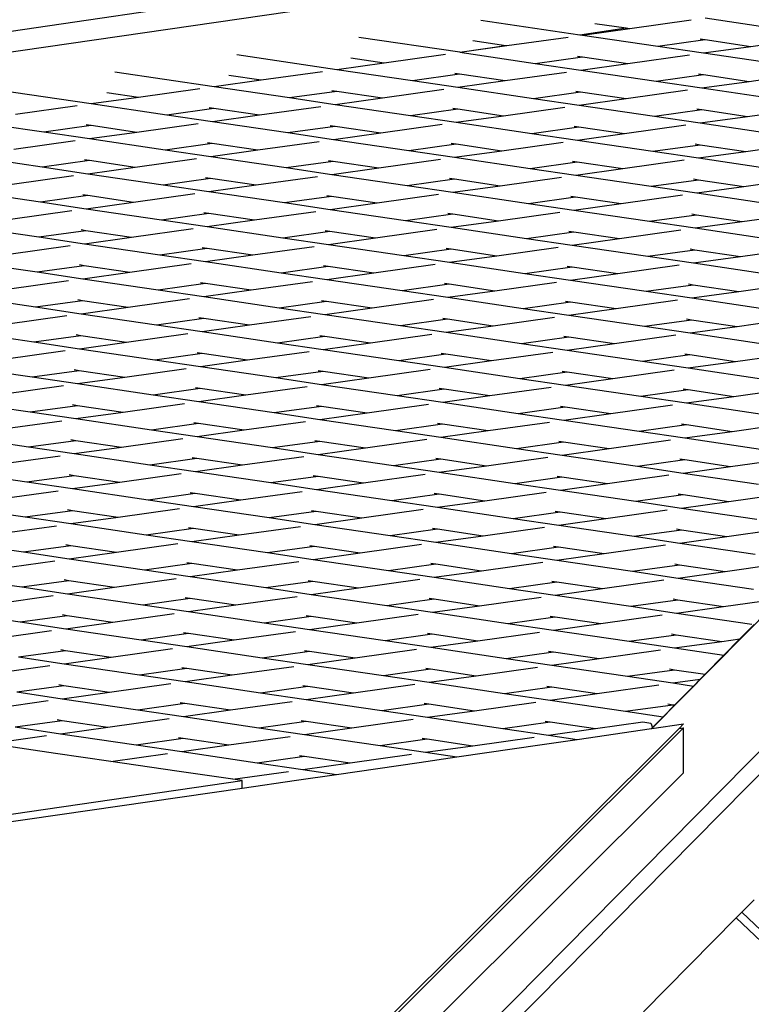
# Model space of a CAD drawing. Units: millimetres. Extents: x -794 to 3019, y -805 to 1498.
# Drawn here: x 1356 to 1375, y -179 to -153 of the extents above; entities that cross this region are included whole.
import ezdxf

# ---------------------------------------------------------------- set-up
doc = ezdxf.new("R2010")
doc.units = ezdxf.units.MM
doc.header["$LTSCALE"] = 50
doc.header["$PDSIZE"] = -1
doc.layers.add('VP-DIM', color=7, linetype='Continuous')
doc.layers.add('VP-HIC', color=6, linetype='Continuous')
doc.layers.add('VP-EQ', color=7, linetype='Continuous', true_color=0x8a3492)
doc.dimstyles.get("Standard").update_dxf_attribs({"dimtxt": 14, "dimasz": 20, "dimexe": 20, "dimexo": 50, "dimgap": 20, "dimtad": 0, "dimdec": 0, "dimzin": 0, "dimdsep": 46, "dimtxsty": 'Standard', "dimcen": -0.09, "dimadec": 0, "dimazin": 0, "dimtfac": 1, "dimtdec": 4, "dimtofl": 0, "dimtmove": 0, "dimatfit": 3, "dimfxl": 70, "dimfxlon": 1, "dimtolj": 1, "dimtzin": 0, "dimarcsym": 0})

# ---------------------------------------------------------------- blocks, each defined once
blk = doc.blocks.new('*D45')
at = {"layer": 'Defpoints', "color": 0}
for p in [(700.856, 836.143), (2824.216, 836.143), (1936.882, -616.957)]:
    blk.add_point(p, dxfattribs=at)
at = {"layer": 'VP-DIM', "color": 0, "lineweight": -2}
for p, q in [((2754.216, 836.143), (2844.216, 836.143)), ((2824.216, 816.143), (2824.216, 217.13)), ((2824.216, -596.957), (2824.216, 93.796)), ((2754.216, -616.957), (2844.216, -616.957))]:
    blk.add_line(p, q, dxfattribs=at)
at = {"layer": 'VP-DIM', "color": 0}
for points in [[(2827.549, 816.143), (2820.883, 816.143), (2824.216, 836.143)], [(2820.883, -596.957), (2827.549, -596.957), (2824.216, -616.957)]]:
    blk.add_solid(points, dxfattribs=at)
at = {"layer": 'VP-DIM', "color": 0, "insert": (2824.216, 155.463), "char_height": 25, "attachment_point": 5, "rotation": 90}
blk.add_mtext('\\A1;1455', dxfattribs=at)
blk = doc.blocks.new('*D46')
at = {"layer": 'Defpoints', "color": 0}
for p in [(425.061, 1386.143), (2052.216, -121.599), (425.061, -214.213)]:
    blk.add_point(p, dxfattribs=at)
at = {"layer": 'VP-DIM', "color": 0, "lineweight": -2}
for p, q in [((425.061, 1316.143), (425.061, 1406.143)), ((2052.216, 1316.143), (2052.216, 1406.143)), ((445.061, 1386.143), (1180.089, 1386.143)), ((2032.216, 1386.143), (1303.422, 1386.143))]:
    blk.add_line(p, q, dxfattribs=at)
at = {"layer": 'VP-DIM', "color": 0}
for points in [[(445.061, 1389.476), (445.061, 1382.809), (425.061, 1386.143)], [(2032.216, 1382.809), (2032.216, 1389.476), (2052.216, 1386.143)]]:
    blk.add_solid(points, dxfattribs=at)
at = {"layer": 'VP-DIM', "color": 0, "insert": (1241.756, 1386.143), "char_height": 25, "attachment_point": 5}
blk.add_mtext('\\A1;1635', dxfattribs=at)
blk = doc.blocks.new('2612_')
at = {"color": 0}
for p, q in [((1345.488, -202.706), (1486.471, -59.936)), ((1412.627, -135.32), (1346.087, -202.704)), ((1372.292, -172.098), (1396.342, -147.744)), ((1292.572, -163.431), (1395.636, -148.449)), ((1374.634, -150.933), (1291.073, -163.213)), ((1367.788, -153.457), (1370.396, -153.842)), ((1370.788, -153.543), (1371.613, -153.665)), ((1371.71, -153.679), (1373.326, -153.454)), ((1373.701, -153.401), (1375.688, -153.694)), ((1370.396, -153.842), (1371.613, -153.665)), ((1370.396, -153.842), (1370.468, -153.852)), ((1370.468, -153.852), (1371.71, -153.679)), ((1370.468, -153.852), (1372.455, -154.145)), ((1371.613, -153.665), (1371.71, -153.679)), ((1367.234, -154.303), (1364.577, -153.911)), ((1367.234, -154.303), (1368.445, -154.125)), ((1367.234, -154.303), (1368.477, -154.13)), ((1367.577, -153.997), (1368.445, -154.125)), ((1368.445, -154.125), (1368.477, -154.13)), ((1368.477, -154.13), (1370.093, -153.905)), ((1372.455, -154.145), (1373.697, -153.972)), ((1372.455, -154.145), (1373.656, -154.322)), ((1373.568, -153.953), (1373.697, -153.972)), ((1373.697, -153.972), (1374.899, -154.149)), ((1374.899, -154.149), (1376.515, -153.924)), ((1361.366, -154.366), (1364.001, -154.754)), ((1365.243, -154.581), (1366.859, -154.355)), ((1367.234, -154.303), (1369.221, -154.596)), ((1370.335, -154.404), (1370.464, -154.423)), ((1371.665, -154.6), (1373.281, -154.375)), ((1373.656, -154.322), (1374.899, -154.149)), ((1373.656, -154.322), (1375.643, -154.615)), ((1364.001, -154.754), (1365.243, -154.581)), ((1364.366, -154.451), (1365.243, -154.581)), ((1369.221, -154.596), (1370.464, -154.423)), ((1369.221, -154.596), (1370.423, -154.773)), ((1370.423, -154.773), (1371.665, -154.6)), ((1370.464, -154.423), (1371.665, -154.6)), ((1358.155, -154.82), (1360.767, -155.205)), ((1361.154, -154.906), (1362.01, -155.032)), ((1362.01, -155.032), (1363.626, -154.806)), ((1364.001, -154.754), (1365.988, -155.047)), ((1365.988, -155.047), (1367.23, -154.874)), ((1367.102, -154.855), (1367.23, -154.874)), ((1367.23, -154.874), (1368.432, -155.051)), ((1368.432, -155.051), (1370.048, -154.826)), ((1370.423, -154.773), (1372.41, -155.066)), ((1372.41, -155.066), (1373.652, -154.893)), ((1373.524, -154.874), (1373.652, -154.893)), ((1373.652, -154.893), (1374.854, -155.07)), ((1374.854, -155.07), (1376.47, -154.845)), ((1360.767, -155.205), (1362.01, -155.032)), ((1365.988, -155.047), (1367.189, -155.224)), ((1367.189, -155.224), (1368.432, -155.051)), ((1372.41, -155.066), (1373.611, -155.243)), ((1373.611, -155.243), (1374.854, -155.07)), ((1354.944, -155.274), (1357.534, -155.656)), ((1357.943, -155.36), (1358.776, -155.483)), ((1358.776, -155.483), (1360.392, -155.257)), ((1360.767, -155.205), (1362.754, -155.498)), ((1362.754, -155.498), (1363.997, -155.325)), ((1363.868, -155.306), (1363.997, -155.325)), ((1363.997, -155.325), (1365.198, -155.502)), ((1365.198, -155.502), (1366.814, -155.276)), ((1367.189, -155.224), (1369.176, -155.517)), ((1369.176, -155.517), (1370.419, -155.344)), ((1370.29, -155.325), (1370.419, -155.344)), ((1370.419, -155.344), (1371.62, -155.521)), ((1371.62, -155.521), (1373.236, -155.296)), ((1373.611, -155.243), (1375.598, -155.536)), ((1357.534, -155.656), (1358.776, -155.483)), ((1357.534, -155.656), (1359.521, -155.949)), ((1362.754, -155.498), (1363.956, -155.675)), ((1363.956, -155.675), (1365.198, -155.502)), ((1363.956, -155.675), (1365.943, -155.968)), ((1369.176, -155.517), (1370.378, -155.694)), ((1370.378, -155.694), (1371.62, -155.521)), ((1370.378, -155.694), (1372.365, -155.987)), ((1355.543, -155.934), (1357.159, -155.708)), ((1359.521, -155.949), (1360.763, -155.776)), ((1359.521, -155.949), (1360.723, -156.126)), ((1360.635, -155.757), (1360.763, -155.776)), ((1360.723, -156.126), (1361.965, -155.953)), ((1360.763, -155.776), (1361.965, -155.953)), ((1361.965, -155.953), (1363.581, -155.727)), ((1365.943, -155.968), (1367.185, -155.795)), ((1367.057, -155.776), (1367.185, -155.795)), ((1367.185, -155.795), (1368.387, -155.972)), ((1368.387, -155.972), (1370.003, -155.746)), ((1372.365, -155.987), (1373.607, -155.814)), ((1373.479, -155.795), (1373.607, -155.814)), ((1373.607, -155.814), (1374.809, -155.991)), ((1374.809, -155.991), (1376.425, -155.766)), ((1354.301, -156.107), (1356.288, -156.4)), ((1357.401, -156.207), (1357.53, -156.226)), ((1358.732, -156.404), (1360.347, -156.178)), ((1360.723, -156.126), (1362.71, -156.419)), ((1365.154, -156.423), (1366.769, -156.197)), ((1365.943, -155.968), (1367.145, -156.145)), ((1367.145, -156.145), (1368.387, -155.972)), ((1367.145, -156.145), (1369.132, -156.438)), ((1371.576, -156.442), (1373.191, -156.217)), ((1372.365, -155.987), (1373.567, -156.164)), ((1373.567, -156.164), (1374.809, -155.991)), ((1373.567, -156.164), (1375.554, -156.457)), ((1356.288, -156.4), (1357.53, -156.226)), ((1356.288, -156.4), (1357.489, -156.577)), ((1357.489, -156.577), (1358.732, -156.404)), ((1357.53, -156.226), (1358.732, -156.404)), ((1362.71, -156.419), (1363.952, -156.246)), ((1362.71, -156.419), (1363.911, -156.596)), ((1363.823, -156.227), (1363.952, -156.246)), ((1363.911, -156.596), (1365.154, -156.423)), ((1363.952, -156.246), (1365.154, -156.423)), ((1369.132, -156.438), (1370.374, -156.265)), ((1369.132, -156.438), (1370.333, -156.615)), ((1370.245, -156.246), (1370.374, -156.265)), ((1370.333, -156.615), (1371.576, -156.442)), ((1370.374, -156.265), (1371.576, -156.442)), ((1355.498, -156.854), (1357.114, -156.629)), ((1357.489, -156.577), (1359.476, -156.87)), ((1359.476, -156.87), (1360.719, -156.696)), ((1360.59, -156.678), (1360.719, -156.696)), ((1360.719, -156.696), (1361.92, -156.874)), ((1361.92, -156.874), (1363.536, -156.648)), ((1363.911, -156.596), (1365.898, -156.889)), ((1365.898, -156.889), (1367.141, -156.716)), ((1367.012, -156.697), (1367.141, -156.716)), ((1367.141, -156.716), (1368.342, -156.893)), ((1368.342, -156.893), (1369.958, -156.667)), ((1370.333, -156.615), (1372.32, -156.908)), ((1372.32, -156.908), (1373.563, -156.735)), ((1373.434, -156.716), (1373.563, -156.735)), ((1373.563, -156.735), (1374.764, -156.912)), ((1374.764, -156.912), (1376.38, -156.687)), ((1359.476, -156.87), (1360.678, -157.047)), ((1360.678, -157.047), (1361.92, -156.874)), ((1365.898, -156.889), (1367.1, -157.066)), ((1367.1, -157.066), (1368.342, -156.893)), ((1372.32, -156.908), (1373.522, -157.085)), ((1373.522, -157.085), (1374.764, -156.912)), ((1354.256, -157.028), (1356.243, -157.321)), ((1356.243, -157.321), (1357.485, -157.147)), ((1357.357, -157.128), (1357.485, -157.147)), ((1357.485, -157.147), (1358.687, -157.325)), ((1358.687, -157.325), (1360.303, -157.099)), ((1360.678, -157.047), (1362.665, -157.34)), ((1362.665, -157.34), (1363.907, -157.167)), ((1363.779, -157.148), (1363.907, -157.167)), ((1363.907, -157.167), (1365.109, -157.344)), ((1365.109, -157.344), (1366.725, -157.118)), ((1367.1, -157.066), (1369.087, -157.359)), ((1369.087, -157.359), (1370.329, -157.186)), ((1370.201, -157.167), (1370.329, -157.186)), ((1370.329, -157.186), (1371.531, -157.363)), ((1371.531, -157.363), (1373.147, -157.137)), ((1373.522, -157.085), (1375.509, -157.378)), ((1356.243, -157.321), (1357.444, -157.498)), ((1357.444, -157.498), (1358.687, -157.325)), ((1357.444, -157.498), (1359.431, -157.791)), ((1362.665, -157.34), (1363.866, -157.517)), ((1363.866, -157.517), (1365.109, -157.344)), ((1369.087, -157.359), (1370.288, -157.536)), ((1370.288, -157.536), (1371.531, -157.363)), ((1355.453, -157.775), (1357.069, -157.55)), ((1359.431, -157.791), (1360.674, -157.617)), ((1360.545, -157.598), (1360.674, -157.617)), ((1360.674, -157.617), (1361.875, -157.795)), ((1361.875, -157.795), (1363.491, -157.569)), ((1363.866, -157.517), (1365.853, -157.81)), ((1365.853, -157.81), (1367.096, -157.637)), ((1366.967, -157.618), (1367.096, -157.637)), ((1367.096, -157.637), (1368.297, -157.814)), ((1368.297, -157.814), (1369.913, -157.588)), ((1370.288, -157.536), (1372.275, -157.829)), ((1372.275, -157.829), (1373.518, -157.656)), ((1373.389, -157.637), (1373.518, -157.656)), ((1373.518, -157.656), (1374.719, -157.833)), ((1374.719, -157.833), (1376.335, -157.608)), ((1354.211, -157.949), (1356.198, -158.242)), ((1358.642, -158.245), (1360.258, -158.02)), ((1359.431, -157.791), (1360.633, -157.968)), ((1360.633, -157.968), (1361.875, -157.795)), ((1360.633, -157.968), (1362.62, -158.261)), ((1365.853, -157.81), (1367.055, -157.987)), ((1367.055, -157.987), (1368.297, -157.814)), ((1367.055, -157.987), (1369.042, -158.28)), ((1372.275, -157.829), (1373.477, -158.006)), ((1373.477, -158.006), (1374.719, -157.833)), ((1373.477, -158.006), (1375.464, -158.299)), ((1356.198, -158.242), (1357.44, -158.068)), ((1356.198, -158.242), (1357.399, -158.419)), ((1357.312, -158.049), (1357.44, -158.068)), ((1357.399, -158.419), (1358.642, -158.245)), ((1357.44, -158.068), (1358.642, -158.245)), ((1362.62, -158.261), (1363.862, -158.087)), ((1362.62, -158.261), (1363.821, -158.438)), ((1363.734, -158.069), (1363.862, -158.087)), ((1363.821, -158.438), (1365.064, -158.265)), ((1363.862, -158.087), (1365.064, -158.265)), ((1365.064, -158.265), (1366.68, -158.039)), ((1369.042, -158.28), (1370.284, -158.107)), ((1369.042, -158.28), (1370.243, -158.457)), ((1370.156, -158.088), (1370.284, -158.107)), ((1370.243, -158.457), (1371.486, -158.284)), ((1370.284, -158.107), (1371.486, -158.284)), ((1371.486, -158.284), (1373.102, -158.058)), ((1355.409, -158.696), (1357.024, -158.471)), ((1357.399, -158.419), (1359.386, -158.712)), ((1359.386, -158.712), (1360.629, -158.538)), ((1360.5, -158.519), (1360.629, -158.538)), ((1360.629, -158.538), (1361.831, -158.716)), ((1361.831, -158.716), (1363.446, -158.49)), ((1363.821, -158.438), (1365.808, -158.731)), ((1366.922, -158.539), (1367.051, -158.558)), ((1368.253, -158.735), (1369.868, -158.509)), ((1370.243, -158.457), (1372.23, -158.75)), ((1374.675, -158.754), (1376.29, -158.528)), ((1359.386, -158.712), (1360.588, -158.889)), ((1360.588, -158.889), (1361.831, -158.716)), ((1365.808, -158.731), (1367.051, -158.558)), ((1365.808, -158.731), (1367.01, -158.908)), ((1367.01, -158.908), (1368.253, -158.735)), ((1367.051, -158.558), (1368.253, -158.735)), ((1372.23, -158.75), (1373.473, -158.577)), ((1372.23, -158.75), (1373.432, -158.927)), ((1373.344, -158.558), (1373.473, -158.577)), ((1373.432, -158.927), (1374.675, -158.754)), ((1373.473, -158.577), (1374.675, -158.754)), ((1354.166, -158.87), (1356.153, -159.163)), ((1356.153, -159.163), (1357.395, -158.989)), ((1357.267, -158.97), (1357.395, -158.989)), ((1357.395, -158.989), (1358.597, -159.166)), ((1358.597, -159.166), (1360.213, -158.941)), ((1360.588, -158.889), (1362.575, -159.182)), ((1362.575, -159.182), (1363.818, -159.008)), ((1363.689, -158.989), (1363.818, -159.008)), ((1363.818, -159.008), (1365.019, -159.186)), ((1365.019, -159.186), (1366.635, -158.96)), ((1367.01, -158.908), (1368.997, -159.201)), ((1368.997, -159.201), (1370.24, -159.028)), ((1370.111, -159.009), (1370.24, -159.028)), ((1370.24, -159.028), (1371.441, -159.205)), ((1371.441, -159.205), (1373.057, -158.979)), ((1373.432, -158.927), (1375.419, -159.22)), ((1356.153, -159.163), (1357.355, -159.34)), ((1357.355, -159.34), (1358.597, -159.166)), ((1362.575, -159.182), (1363.777, -159.359)), ((1363.777, -159.359), (1365.019, -159.186)), ((1368.997, -159.201), (1370.199, -159.378)), ((1370.199, -159.378), (1371.441, -159.205)), ((1355.364, -159.617), (1356.98, -159.392)), ((1357.355, -159.34), (1359.342, -159.633)), ((1359.342, -159.633), (1360.584, -159.459)), ((1360.456, -159.44), (1360.584, -159.459)), ((1360.584, -159.459), (1361.786, -159.636)), ((1361.786, -159.636), (1363.402, -159.411)), ((1363.777, -159.359), (1365.764, -159.652)), ((1365.764, -159.652), (1367.006, -159.478)), ((1366.878, -159.46), (1367.006, -159.478)), ((1367.006, -159.478), (1368.208, -159.656)), ((1368.208, -159.656), (1369.824, -159.43)), ((1370.199, -159.378), (1372.186, -159.671)), ((1372.186, -159.671), (1373.428, -159.498)), ((1373.3, -159.479), (1373.428, -159.498)), ((1373.428, -159.498), (1374.63, -159.675)), ((1374.63, -159.675), (1376.246, -159.449)), ((1354.121, -159.791), (1356.108, -160.084)), ((1359.342, -159.633), (1360.543, -159.81)), ((1360.543, -159.81), (1361.786, -159.636)), ((1360.543, -159.81), (1362.53, -160.103)), ((1365.764, -159.652), (1366.965, -159.829)), ((1366.965, -159.829), (1368.208, -159.656)), ((1366.965, -159.829), (1368.952, -160.122)), ((1372.186, -159.671), (1373.387, -159.848)), ((1373.387, -159.848), (1374.63, -159.675)), ((1356.108, -160.084), (1357.351, -159.91)), ((1356.108, -160.084), (1357.31, -160.261)), ((1357.222, -159.891), (1357.351, -159.91)), ((1357.31, -160.261), (1358.552, -160.087)), ((1357.351, -159.91), (1358.552, -160.087)), ((1358.552, -160.087), (1360.168, -159.862)), ((1362.53, -160.103), (1363.773, -159.929)), ((1362.53, -160.103), (1363.732, -160.28)), ((1363.644, -159.91), (1363.773, -159.929)), ((1363.773, -159.929), (1364.974, -160.107)), ((1364.974, -160.107), (1366.59, -159.881)), ((1368.952, -160.122), (1370.195, -159.949)), ((1370.066, -159.93), (1370.195, -159.949)), ((1370.195, -159.949), (1371.396, -160.126)), ((1371.396, -160.126), (1373.012, -159.9)), ((1373.387, -159.848), (1375.374, -160.141)), ((1355.319, -160.538), (1356.935, -160.313)), ((1357.31, -160.261), (1359.297, -160.554)), ((1360.411, -160.361), (1360.539, -160.38)), ((1361.741, -160.557), (1363.357, -160.332)), ((1363.732, -160.28), (1364.974, -160.107)), ((1363.732, -160.28), (1365.719, -160.573)), ((1368.163, -160.577), (1369.779, -160.351)), ((1368.952, -160.122), (1370.154, -160.299)), ((1370.154, -160.299), (1371.396, -160.126)), ((1370.154, -160.299), (1372.141, -160.592)), ((1359.297, -160.554), (1360.539, -160.38)), ((1359.297, -160.554), (1360.498, -160.731)), ((1360.498, -160.731), (1361.741, -160.557)), ((1360.539, -160.38), (1361.741, -160.557)), ((1365.719, -160.573), (1366.961, -160.399)), ((1365.719, -160.573), (1366.92, -160.75)), ((1366.833, -160.38), (1366.961, -160.399)), ((1366.92, -160.75), (1368.163, -160.577)), ((1366.961, -160.399), (1368.163, -160.577)), ((1372.141, -160.592), (1373.383, -160.419)), ((1372.141, -160.592), (1373.342, -160.769)), ((1373.255, -160.4), (1373.383, -160.419)), ((1373.342, -160.769), (1374.585, -160.596)), ((1373.383, -160.419), (1374.585, -160.596)), ((1374.585, -160.596), (1376.201, -160.37)), ((1354.076, -160.712), (1356.063, -161.004)), ((1356.063, -161.004), (1357.306, -160.831)), ((1357.177, -160.812), (1357.306, -160.831)), ((1357.306, -160.831), (1358.507, -161.008)), ((1358.507, -161.008), (1360.123, -160.783)), ((1360.498, -160.731), (1362.485, -161.024)), ((1362.485, -161.024), (1363.728, -160.85)), ((1363.599, -160.831), (1363.728, -160.85)), ((1363.728, -160.85), (1364.929, -161.027)), ((1364.929, -161.027), (1366.545, -160.802)), ((1366.92, -160.75), (1368.907, -161.043)), ((1368.907, -161.043), (1370.15, -160.869)), ((1370.021, -160.851), (1370.15, -160.869)), ((1370.15, -160.869), (1371.351, -161.047)), ((1371.351, -161.047), (1372.967, -160.821)), ((1373.342, -160.769), (1375.329, -161.062)), ((1356.063, -161.004), (1357.265, -161.182)), ((1357.265, -161.182), (1358.507, -161.008)), ((1362.485, -161.024), (1363.687, -161.201)), ((1363.687, -161.201), (1364.929, -161.027)), ((1368.907, -161.043), (1370.109, -161.22)), ((1370.109, -161.22), (1371.351, -161.047)), ((1355.274, -161.459), (1356.89, -161.234)), ((1357.265, -161.182), (1359.252, -161.475)), ((1359.252, -161.475), (1360.494, -161.301)), ((1360.366, -161.282), (1360.494, -161.301)), ((1360.494, -161.301), (1361.696, -161.478)), ((1361.696, -161.478), (1363.312, -161.253)), ((1363.687, -161.201), (1365.674, -161.494)), ((1365.674, -161.494), (1366.916, -161.32)), ((1366.788, -161.301), (1366.916, -161.32)), ((1366.916, -161.32), (1368.118, -161.498)), ((1368.118, -161.498), (1369.734, -161.272)), ((1370.109, -161.22), (1372.096, -161.513)), ((1372.096, -161.513), (1373.338, -161.34)), ((1373.21, -161.321), (1373.338, -161.34)), ((1373.338, -161.34), (1374.54, -161.517)), ((1374.54, -161.517), (1376.156, -161.291)), ((1354.032, -161.632), (1356.019, -161.925)), ((1359.252, -161.475), (1360.454, -161.652)), ((1360.454, -161.652), (1361.696, -161.478)), ((1360.454, -161.652), (1362.441, -161.945)), ((1365.674, -161.494), (1366.876, -161.671)), ((1366.876, -161.671), (1368.118, -161.498)), ((1372.096, -161.513), (1373.298, -161.69)), ((1373.298, -161.69), (1374.54, -161.517)), ((1356.019, -161.925), (1357.261, -161.752)), ((1357.132, -161.733), (1357.261, -161.752)), ((1357.261, -161.752), (1358.463, -161.929)), ((1358.463, -161.929), (1360.079, -161.704)), ((1362.441, -161.945), (1363.683, -161.771)), ((1363.554, -161.752), (1363.683, -161.771)), ((1363.683, -161.771), (1364.885, -161.948)), ((1364.885, -161.948), (1366.501, -161.723)), ((1366.876, -161.671), (1368.863, -161.964)), ((1368.863, -161.964), (1370.105, -161.79)), ((1369.976, -161.771), (1370.105, -161.79)), ((1370.105, -161.79), (1371.307, -161.968)), ((1371.307, -161.968), (1372.923, -161.742)), ((1373.298, -161.69), (1375.285, -161.983)), ((1355.229, -162.38), (1356.845, -162.155)), ((1356.019, -161.925), (1357.22, -162.103)), ((1357.22, -162.103), (1358.463, -161.929)), ((1357.22, -162.103), (1359.207, -162.395)), ((1361.651, -162.399), (1363.267, -162.174)), ((1362.441, -161.945), (1363.642, -162.122)), ((1363.642, -162.122), (1364.885, -161.948)), ((1363.642, -162.122), (1365.629, -162.415)), ((1368.863, -161.964), (1370.064, -162.141)), ((1370.064, -162.141), (1371.307, -161.968)), ((1370.064, -162.141), (1372.051, -162.434)), ((1359.207, -162.395), (1360.45, -162.222)), ((1359.207, -162.395), (1360.409, -162.573)), ((1360.321, -162.203), (1360.45, -162.222)), ((1360.409, -162.573), (1361.651, -162.399)), ((1360.45, -162.222), (1361.651, -162.399)), ((1365.629, -162.415), (1366.872, -162.241)), ((1365.629, -162.415), (1366.831, -162.592)), ((1366.743, -162.222), (1366.872, -162.241)), ((1366.831, -162.592), (1368.073, -162.418)), ((1366.872, -162.241), (1368.073, -162.418)), ((1368.073, -162.418), (1369.689, -162.193)), ((1372.051, -162.434), (1373.294, -162.26)), ((1372.051, -162.434), (1373.253, -162.611)), ((1373.165, -162.242), (1373.294, -162.26)), ((1373.294, -162.26), (1374.495, -162.438)), ((1374.495, -162.438), (1376.111, -162.212)), ((1353.987, -162.553), (1355.974, -162.846)), ((1355.974, -162.846), (1357.216, -162.673)), ((1357.088, -162.654), (1357.216, -162.673)), ((1357.216, -162.673), (1358.418, -162.85)), ((1358.418, -162.85), (1360.034, -162.625)), ((1360.409, -162.573), (1362.396, -162.865)), ((1362.396, -162.865), (1363.638, -162.692)), ((1363.51, -162.673), (1363.638, -162.692)), ((1363.638, -162.692), (1364.84, -162.869)), ((1364.84, -162.869), (1366.456, -162.644)), ((1366.831, -162.592), (1368.818, -162.885)), ((1369.932, -162.692), (1370.06, -162.711)), ((1371.262, -162.889), (1372.878, -162.663)), ((1373.253, -162.611), (1374.495, -162.438)), ((1373.253, -162.611), (1375.24, -162.904)), ((1355.974, -162.846), (1357.175, -163.023)), ((1357.175, -163.023), (1358.418, -162.85)), ((1362.396, -162.865), (1363.597, -163.043)), ((1363.597, -163.043), (1364.84, -162.869)), ((1368.818, -162.885), (1370.06, -162.711)), ((1368.818, -162.885), (1370.019, -163.062)), ((1370.019, -163.062), (1371.262, -162.889)), ((1370.06, -162.711), (1371.262, -162.889)), ((1355.184, -163.301), (1356.8, -163.076)), ((1357.175, -163.023), (1359.162, -163.316)), ((1359.162, -163.316), (1360.405, -163.143)), ((1360.276, -163.124), (1360.405, -163.143)), ((1360.405, -163.143), (1361.606, -163.32)), ((1361.606, -163.32), (1363.222, -163.095)), ((1363.597, -163.043), (1365.584, -163.336)), ((1365.584, -163.336), (1366.827, -163.162)), ((1366.698, -163.143), (1366.827, -163.162)), ((1366.827, -163.162), (1368.028, -163.339)), ((1368.028, -163.339), (1369.644, -163.114)), ((1370.019, -163.062), (1372.006, -163.355)), ((1372.006, -163.355), (1373.249, -163.181)), ((1373.12, -163.162), (1373.249, -163.181)), ((1373.249, -163.181), (1374.45, -163.359)), ((1374.45, -163.359), (1376.066, -163.133)), ((1359.162, -163.316), (1360.364, -163.494)), ((1360.364, -163.494), (1361.606, -163.32)), ((1365.584, -163.336), (1366.786, -163.513)), ((1366.786, -163.513), (1368.028, -163.339)), ((1372.006, -163.355), (1373.208, -163.532)), ((1373.208, -163.532), (1374.45, -163.359)), ((1353.942, -163.474), (1355.929, -163.767)), ((1355.929, -163.767), (1357.171, -163.594)), ((1357.043, -163.575), (1357.171, -163.594)), ((1357.171, -163.594), (1358.373, -163.771)), ((1358.373, -163.771), (1359.989, -163.546)), ((1360.364, -163.494), (1362.351, -163.786)), ((1362.351, -163.786), (1363.593, -163.613)), ((1363.465, -163.594), (1363.593, -163.613)), ((1363.593, -163.613), (1364.795, -163.79)), ((1364.795, -163.79), (1366.411, -163.565)), ((1366.786, -163.513), (1368.773, -163.806)), ((1368.773, -163.806), (1370.015, -163.632)), ((1369.887, -163.613), (1370.015, -163.632)), ((1370.015, -163.632), (1371.217, -163.809)), ((1371.217, -163.809), (1372.833, -163.584)), ((1373.208, -163.532), (1375.195, -163.825)), ((1355.929, -163.767), (1357.131, -163.944)), ((1357.131, -163.944), (1358.373, -163.771)), ((1357.131, -163.944), (1359.118, -164.237)), ((1362.351, -163.786), (1363.553, -163.964)), ((1363.553, -163.964), (1364.795, -163.79)), ((1363.553, -163.964), (1365.54, -164.256)), ((1368.773, -163.806), (1369.975, -163.983)), ((1369.975, -163.983), (1371.217, -163.809)), ((1369.975, -163.983), (1371.962, -164.276)), ((1355.14, -164.222), (1356.755, -163.997)), ((1359.118, -164.237), (1360.36, -164.064)), ((1359.118, -164.237), (1360.319, -164.414)), ((1360.231, -164.045), (1360.36, -164.064)), ((1360.319, -164.414), (1361.562, -164.241)), ((1360.36, -164.064), (1361.562, -164.241)), ((1361.562, -164.241), (1363.177, -164.016)), ((1365.54, -164.256), (1366.782, -164.083)), ((1366.653, -164.064), (1366.782, -164.083)), ((1366.782, -164.083), (1367.984, -164.26)), ((1367.984, -164.26), (1369.6, -164.035)), ((1371.962, -164.276), (1373.204, -164.102)), ((1373.075, -164.083), (1373.204, -164.102)), ((1373.204, -164.102), (1374.406, -164.28)), ((1374.406, -164.28), (1376.022, -164.054)), ((1353.897, -164.395), (1355.884, -164.688)), ((1356.998, -164.496), (1357.127, -164.515)), ((1358.328, -164.692), (1359.944, -164.467)), ((1360.319, -164.414), (1362.306, -164.707)), ((1364.75, -164.711), (1366.366, -164.486)), ((1365.54, -164.256), (1366.741, -164.434)), ((1366.741, -164.434), (1367.984, -164.26)), ((1366.741, -164.434), (1368.728, -164.727)), ((1371.172, -164.73), (1372.788, -164.505)), ((1371.962, -164.276), (1373.163, -164.453)), ((1373.163, -164.453), (1374.406, -164.28)), ((1373.163, -164.453), (1375.15, -164.746)), ((1355.884, -164.688), (1357.127, -164.515)), ((1355.884, -164.688), (1357.086, -164.865)), ((1357.086, -164.865), (1358.328, -164.692)), ((1357.127, -164.515), (1358.328, -164.692)), ((1362.306, -164.707), (1363.549, -164.534)), ((1362.306, -164.707), (1363.508, -164.885)), ((1363.42, -164.515), (1363.549, -164.534)), ((1363.508, -164.885), (1364.75, -164.711)), ((1363.549, -164.534), (1364.75, -164.711)), ((1368.728, -164.727), (1369.971, -164.553)), ((1368.728, -164.727), (1369.93, -164.904)), ((1369.842, -164.534), (1369.971, -164.553)), ((1369.93, -164.904), (1371.172, -164.73)), ((1369.971, -164.553), (1371.172, -164.73)), ((1355.095, -165.143), (1356.711, -164.918)), ((1357.086, -164.865), (1359.073, -165.158)), ((1359.073, -165.158), (1360.315, -164.985)), ((1360.187, -164.966), (1360.315, -164.985)), ((1360.315, -164.985), (1361.517, -165.162)), ((1361.517, -165.162), (1363.133, -164.937)), ((1363.508, -164.885), (1365.495, -165.177)), ((1365.495, -165.177), (1366.737, -165.004)), ((1366.609, -164.985), (1366.737, -165.004)), ((1366.737, -165.004), (1367.939, -165.181)), ((1367.939, -165.181), (1369.555, -164.956)), ((1369.93, -164.904), (1371.917, -165.197)), ((1371.917, -165.197), (1373.159, -165.023)), ((1373.031, -165.004), (1373.159, -165.023)), ((1373.159, -165.023), (1374.361, -165.2)), ((1374.361, -165.2), (1375.977, -164.975)), ((1359.073, -165.158), (1360.274, -165.335)), ((1360.274, -165.335), (1361.517, -165.162)), ((1365.495, -165.177), (1366.696, -165.355)), ((1366.696, -165.355), (1367.939, -165.181)), ((1371.917, -165.197), (1373.118, -165.374)), ((1373.118, -165.374), (1374.361, -165.2)), ((1353.852, -165.316), (1355.839, -165.609)), ((1355.839, -165.609), (1357.082, -165.436)), ((1356.953, -165.417), (1357.082, -165.436)), ((1357.082, -165.436), (1358.283, -165.613)), ((1358.283, -165.613), (1359.899, -165.388)), ((1360.274, -165.335), (1362.261, -165.628)), ((1362.261, -165.628), (1363.504, -165.455)), ((1363.375, -165.436), (1363.504, -165.455)), ((1363.504, -165.455), (1364.705, -165.632)), ((1364.705, -165.632), (1366.321, -165.407)), ((1366.696, -165.355), (1368.683, -165.647)), ((1368.683, -165.647), (1369.926, -165.474)), ((1369.797, -165.455), (1369.926, -165.474)), ((1369.926, -165.474), (1371.127, -165.651)), ((1371.127, -165.651), (1372.743, -165.426)), ((1373.118, -165.374), (1375.105, -165.667)), ((1355.839, -165.609), (1357.041, -165.786)), ((1357.041, -165.786), (1358.283, -165.613)), ((1357.041, -165.786), (1359.028, -166.079)), ((1362.261, -165.628), (1363.463, -165.805)), ((1363.463, -165.805), (1364.705, -165.632)), ((1368.683, -165.647), (1369.885, -165.825)), ((1369.885, -165.825), (1371.127, -165.651)), ((1355.05, -166.064), (1356.666, -165.839)), ((1359.028, -166.079), (1360.27, -165.906)), ((1360.142, -165.887), (1360.27, -165.906)), ((1360.27, -165.906), (1361.472, -166.083)), ((1361.472, -166.083), (1363.088, -165.858)), ((1363.463, -165.805), (1365.45, -166.098)), ((1365.45, -166.098), (1366.692, -165.925)), ((1366.564, -165.906), (1366.692, -165.925)), ((1366.692, -165.925), (1367.894, -166.102)), ((1367.894, -166.102), (1369.51, -165.877)), ((1369.885, -165.825), (1371.872, -166.118)), ((1371.872, -166.118), (1373.114, -165.944)), ((1372.986, -165.925), (1373.114, -165.944)), ((1373.114, -165.944), (1374.316, -166.121)), ((1374.316, -166.121), (1375.932, -165.896)), ((1353.807, -166.237), (1355.794, -166.53)), ((1358.239, -166.534), (1359.854, -166.309)), ((1359.028, -166.079), (1360.229, -166.256)), ((1360.229, -166.256), (1361.472, -166.083)), ((1360.229, -166.256), (1362.216, -166.549)), ((1365.45, -166.098), (1366.651, -166.276)), ((1366.651, -166.276), (1367.894, -166.102)), ((1366.651, -166.276), (1368.638, -166.568)), ((1371.872, -166.118), (1373.074, -166.295)), ((1373.074, -166.295), (1374.316, -166.121)), ((1373.074, -166.295), (1375.06, -166.588)), ((1355.794, -166.53), (1357.037, -166.357)), ((1355.794, -166.53), (1356.996, -166.707)), ((1356.908, -166.338), (1357.037, -166.357)), ((1356.996, -166.707), (1358.239, -166.534)), ((1357.037, -166.357), (1358.239, -166.534)), ((1362.216, -166.549), (1363.459, -166.376)), ((1362.216, -166.549), (1363.418, -166.726)), ((1363.33, -166.357), (1363.459, -166.376)), ((1363.418, -166.726), (1364.661, -166.553)), ((1363.459, -166.376), (1364.661, -166.553)), ((1364.661, -166.553), (1366.276, -166.328)), ((1368.638, -166.568), (1369.881, -166.395)), ((1368.638, -166.568), (1369.84, -166.746)), ((1369.752, -166.376), (1369.881, -166.395)), ((1369.84, -166.746), (1371.083, -166.572)), ((1369.881, -166.395), (1371.083, -166.572)), ((1371.083, -166.572), (1372.698, -166.347)), ((1355.005, -166.985), (1356.621, -166.76)), ((1356.996, -166.707), (1358.983, -167)), ((1358.983, -167), (1360.226, -166.827)), ((1360.097, -166.808), (1360.226, -166.827)), ((1360.226, -166.827), (1361.427, -167.004)), ((1361.427, -167.004), (1363.043, -166.779)), ((1363.418, -166.726), (1365.405, -167.019)), ((1366.519, -166.827), (1366.648, -166.846)), ((1367.849, -167.023), (1369.465, -166.798)), ((1369.84, -166.746), (1371.827, -167.038)), ((1374.271, -167.042), (1375.887, -166.817)), ((1358.983, -167), (1360.185, -167.177)), ((1360.185, -167.177), (1361.427, -167.004)), ((1365.405, -167.019), (1366.648, -166.846)), ((1365.405, -167.019), (1366.607, -167.196)), ((1366.607, -167.196), (1367.849, -167.023)), ((1366.648, -166.846), (1367.849, -167.023)), ((1371.827, -167.038), (1373.07, -166.865)), ((1371.827, -167.038), (1373.029, -167.216)), ((1372.941, -166.846), (1373.07, -166.865)), ((1373.029, -167.216), (1374.271, -167.042)), ((1373.07, -166.865), (1374.271, -167.042)), ((1353.763, -167.158), (1355.75, -167.451)), ((1355.75, -167.451), (1356.992, -167.278)), ((1356.864, -167.259), (1356.992, -167.278)), ((1356.992, -167.278), (1358.194, -167.455)), ((1358.194, -167.455), (1359.81, -167.23)), ((1360.185, -167.177), (1362.172, -167.47)), ((1362.172, -167.47), (1363.414, -167.297)), ((1363.286, -167.278), (1363.414, -167.297)), ((1363.414, -167.297), (1364.616, -167.474)), ((1364.616, -167.474), (1366.232, -167.249)), ((1366.607, -167.196), (1368.594, -167.489)), ((1368.594, -167.489), (1369.836, -167.316)), ((1369.708, -167.297), (1369.836, -167.316)), ((1369.836, -167.316), (1371.038, -167.493)), ((1371.038, -167.493), (1372.654, -167.268)), ((1373.029, -167.216), (1375.016, -167.509)), ((1355.75, -167.451), (1356.951, -167.628)), ((1356.951, -167.628), (1358.194, -167.455)), ((1362.172, -167.47), (1363.373, -167.647)), ((1363.373, -167.647), (1364.616, -167.474)), ((1368.594, -167.489), (1369.795, -167.667)), ((1369.795, -167.667), (1371.038, -167.493)), ((1354.96, -167.906), (1356.576, -167.681)), ((1356.951, -167.628), (1358.938, -167.921)), ((1358.938, -167.921), (1360.181, -167.748)), ((1360.052, -167.729), (1360.181, -167.748)), ((1360.181, -167.748), (1361.382, -167.925)), ((1361.382, -167.925), (1362.998, -167.7)), ((1363.373, -167.647), (1365.36, -167.94)), ((1365.36, -167.94), (1366.603, -167.767)), ((1366.474, -167.748), (1366.603, -167.767)), ((1366.603, -167.767), (1367.804, -167.944)), ((1367.804, -167.944), (1369.42, -167.719)), ((1369.795, -167.667), (1371.782, -167.959)), ((1371.782, -167.959), (1373.025, -167.786)), ((1372.896, -167.767), (1373.025, -167.786)), ((1373.025, -167.786), (1374.226, -167.963)), ((1374.226, -167.963), (1375.842, -167.738)), ((1353.718, -168.079), (1355.705, -168.372)), ((1358.938, -167.921), (1360.14, -168.098)), ((1360.14, -168.098), (1361.382, -167.925)), ((1360.14, -168.098), (1362.127, -168.391)), ((1365.36, -167.94), (1366.562, -168.117)), ((1366.562, -168.117), (1367.804, -167.944)), ((1366.562, -168.117), (1368.549, -168.41)), ((1371.782, -167.959), (1372.984, -168.137)), ((1372.984, -168.137), (1374.226, -167.963)), ((1355.705, -168.372), (1356.947, -168.199)), ((1355.705, -168.372), (1356.906, -168.549)), ((1356.819, -168.18), (1356.947, -168.199)), ((1356.906, -168.549), (1358.149, -168.376)), ((1356.947, -168.199), (1358.149, -168.376)), ((1358.149, -168.376), (1359.765, -168.151)), ((1362.127, -168.391), (1363.369, -168.218)), ((1362.127, -168.391), (1363.328, -168.568)), ((1363.241, -168.199), (1363.369, -168.218)), ((1363.369, -168.218), (1364.571, -168.395)), ((1364.571, -168.395), (1366.187, -168.17)), ((1368.549, -168.41), (1369.791, -168.237)), ((1369.663, -168.218), (1369.791, -168.237)), ((1369.791, -168.237), (1370.993, -168.414)), ((1370.993, -168.414), (1372.609, -168.189)), ((1372.984, -168.137), (1374.971, -168.429)), ((1354.915, -168.827), (1356.531, -168.601)), ((1356.906, -168.549), (1358.893, -168.842)), ((1360.007, -168.65), (1360.136, -168.669)), ((1361.337, -168.846), (1362.953, -168.621)), ((1363.328, -168.568), (1364.571, -168.395)), ((1363.328, -168.568), (1365.315, -168.861)), ((1367.759, -168.865), (1369.375, -168.64)), ((1368.549, -168.41), (1369.75, -168.587)), ((1369.75, -168.587), (1370.993, -168.414)), ((1369.75, -168.587), (1371.737, -168.88)), ((1358.893, -168.842), (1360.136, -168.669)), ((1358.893, -168.842), (1360.095, -169.019)), ((1360.095, -169.019), (1361.337, -168.846)), ((1360.136, -168.669), (1361.337, -168.846)), ((1365.315, -168.861), (1366.558, -168.688)), ((1365.315, -168.861), (1366.517, -169.038)), ((1366.429, -168.669), (1366.558, -168.688)), ((1366.517, -169.038), (1367.759, -168.865)), ((1366.558, -168.688), (1367.759, -168.865)), ((1371.737, -168.88), (1372.98, -168.707)), ((1371.737, -168.88), (1372.939, -169.058)), ((1372.851, -168.688), (1372.98, -168.707)), ((1372.939, -169.058), (1374.182, -168.884)), ((1372.98, -168.707), (1374.182, -168.884)), ((1374.182, -168.884), (1375.659, -168.678)), ((1353.673, -169), (1355.66, -169.293)), ((1355.66, -169.293), (1356.902, -169.12)), ((1356.774, -169.101), (1356.902, -169.12)), ((1356.902, -169.12), (1358.104, -169.297)), ((1358.104, -169.297), (1359.72, -169.072)), ((1360.095, -169.019), (1362.082, -169.312)), ((1362.082, -169.312), (1363.324, -169.139)), ((1363.196, -169.12), (1363.324, -169.139)), ((1363.324, -169.139), (1364.526, -169.316)), ((1364.526, -169.316), (1366.142, -169.091)), ((1366.517, -169.038), (1368.504, -169.331)), ((1368.504, -169.331), (1369.746, -169.158)), ((1369.618, -169.139), (1369.746, -169.158)), ((1369.746, -169.158), (1370.948, -169.335)), ((1370.948, -169.335), (1372.564, -169.11)), ((1372.939, -169.058), (1374.926, -169.35)), ((1355.66, -169.293), (1356.862, -169.47)), ((1356.862, -169.47), (1358.104, -169.297)), ((1362.082, -169.312), (1363.284, -169.489)), ((1363.284, -169.489), (1364.526, -169.316)), ((1368.504, -169.331), (1369.706, -169.508)), ((1369.706, -169.508), (1370.948, -169.335)), ((1374.987, -169.359), (1374.612, -169.739)), ((1354.871, -169.748), (1356.487, -169.522)), ((1356.862, -169.47), (1358.849, -169.763)), ((1358.849, -169.763), (1360.091, -169.59)), ((1359.962, -169.571), (1360.091, -169.59)), ((1360.091, -169.59), (1361.293, -169.767)), ((1361.293, -169.767), (1362.909, -169.542)), ((1363.284, -169.489), (1365.271, -169.782)), ((1365.271, -169.782), (1366.513, -169.609)), ((1366.385, -169.59), (1366.513, -169.609)), ((1366.513, -169.609), (1367.715, -169.786)), ((1367.715, -169.786), (1369.331, -169.561)), ((1369.706, -169.508), (1371.693, -169.801)), ((1371.693, -169.801), (1372.935, -169.628)), ((1372.807, -169.609), (1372.935, -169.628)), ((1372.935, -169.628), (1374.137, -169.805)), ((1358.849, -169.763), (1360.05, -169.94)), ((1360.05, -169.94), (1361.293, -169.767)), ((1360.05, -169.94), (1362.037, -170.233)), ((1365.271, -169.782), (1366.472, -169.959)), ((1366.472, -169.959), (1367.715, -169.786)), ((1371.693, -169.801), (1372.894, -169.978)), ((1372.894, -169.978), (1374.137, -169.805)), ((1374.137, -169.805), (1374.612, -169.739)), ((1374.612, -169.739), (1374.187, -170.169)), ((1355.615, -170.214), (1356.858, -170.041)), ((1356.729, -170.022), (1356.858, -170.041)), ((1356.858, -170.041), (1358.059, -170.218)), ((1358.059, -170.218), (1359.675, -169.992)), ((1362.037, -170.233), (1363.28, -170.06)), ((1363.151, -170.041), (1363.28, -170.06)), ((1363.28, -170.06), (1364.481, -170.237)), ((1364.481, -170.237), (1366.097, -170.012)), ((1366.472, -169.959), (1368.459, -170.252)), ((1368.459, -170.252), (1369.702, -170.079)), ((1369.573, -170.06), (1369.702, -170.079)), ((1369.702, -170.079), (1370.903, -170.256)), ((1370.903, -170.256), (1372.519, -170.031)), ((1372.894, -169.978), (1374.187, -170.169)), ((1374.187, -170.169), (1373.695, -170.668)), ((1354.826, -170.669), (1356.442, -170.443)), ((1355.615, -170.214), (1356.817, -170.391)), ((1356.817, -170.391), (1358.059, -170.218)), ((1356.817, -170.391), (1358.804, -170.684)), ((1361.248, -170.688), (1362.864, -170.463)), ((1362.037, -170.233), (1363.239, -170.41)), ((1363.239, -170.41), (1364.481, -170.237)), ((1363.239, -170.41), (1365.226, -170.703)), ((1368.459, -170.252), (1369.661, -170.429)), ((1369.661, -170.429), (1370.903, -170.256)), ((1369.661, -170.429), (1371.648, -170.722)), ((1358.804, -170.684), (1360.046, -170.511)), ((1358.804, -170.684), (1360.005, -170.861)), ((1359.918, -170.492), (1360.046, -170.511)), ((1360.005, -170.861), (1361.248, -170.688)), ((1360.046, -170.511), (1361.248, -170.688)), ((1365.226, -170.703), (1366.468, -170.53)), ((1365.226, -170.703), (1366.427, -170.88)), ((1366.34, -170.511), (1366.468, -170.53)), ((1366.427, -170.88), (1367.67, -170.707)), ((1366.468, -170.53), (1367.67, -170.707)), ((1367.67, -170.707), (1369.286, -170.482)), ((1371.648, -170.722), (1372.89, -170.549)), ((1371.648, -170.722), (1372.849, -170.899)), ((1372.762, -170.53), (1372.89, -170.549)), ((1372.89, -170.549), (1373.695, -170.668)), ((1373.695, -170.668), (1373.564, -170.8)), ((1355.57, -171.135), (1356.813, -170.962)), ((1356.684, -170.943), (1356.813, -170.962)), ((1356.813, -170.962), (1358.014, -171.139)), ((1358.014, -171.139), (1359.63, -170.913)), ((1360.005, -170.861), (1361.992, -171.154)), ((1361.992, -171.154), (1363.235, -170.981)), ((1363.106, -170.962), (1363.235, -170.981)), ((1363.235, -170.981), (1364.436, -171.158)), ((1364.436, -171.158), (1366.052, -170.933)), ((1366.427, -170.88), (1368.414, -171.173)), ((1369.528, -170.981), (1369.657, -171)), ((1370.858, -171.177), (1372.474, -170.952)), ((1372.849, -170.899), (1373.564, -170.8)), ((1372.849, -170.899), (1373.387, -170.979)), ((1373.387, -170.979), (1372.895, -171.477)), ((1373.564, -170.8), (1373.387, -170.979)), ((1355.57, -171.135), (1356.772, -171.312)), ((1356.772, -171.312), (1358.014, -171.139)), ((1361.992, -171.154), (1363.194, -171.331)), ((1363.194, -171.331), (1364.436, -171.158)), ((1368.414, -171.173), (1369.657, -171)), ((1368.414, -171.173), (1369.616, -171.35)), ((1369.616, -171.35), (1370.858, -171.177)), ((1369.657, -171), (1370.858, -171.177)), ((1354.781, -171.59), (1356.397, -171.364)), ((1356.772, -171.312), (1358.759, -171.605)), ((1358.759, -171.605), (1360.001, -171.432)), ((1359.873, -171.413), (1360.001, -171.432)), ((1360.001, -171.432), (1361.203, -171.609)), ((1361.203, -171.609), (1362.819, -171.383)), ((1363.194, -171.331), (1365.181, -171.624)), ((1365.181, -171.624), (1366.423, -171.451)), ((1366.295, -171.432), (1366.423, -171.451)), ((1366.423, -171.451), (1367.625, -171.628)), ((1367.625, -171.628), (1369.241, -171.403)), ((1369.616, -171.35), (1371.603, -171.643)), ((1371.603, -171.643), (1372.845, -171.47)), ((1372.895, -171.477), (1372.588, -171.788)), ((1372.717, -171.451), (1372.845, -171.47)), ((1372.845, -171.47), (1372.895, -171.477)), ((1358.759, -171.605), (1359.961, -171.782)), ((1359.961, -171.782), (1361.203, -171.609)), ((1365.181, -171.624), (1366.383, -171.801)), ((1366.383, -171.801), (1367.625, -171.628)), ((1371.603, -171.643), (1372.588, -171.788)), ((1355.526, -172.056), (1356.768, -171.883)), ((1356.639, -171.864), (1356.768, -171.883)), ((1356.768, -171.883), (1357.97, -172.06)), ((1357.97, -172.06), (1359.586, -171.834)), ((1359.961, -171.782), (1361.948, -172.075)), ((1361.948, -172.075), (1363.19, -171.902)), ((1363.061, -171.883), (1363.19, -171.902)), ((1363.19, -171.902), (1364.392, -172.079)), ((1364.392, -172.079), (1366.008, -171.854)), ((1366.383, -171.801), (1368.37, -172.094)), ((1368.37, -172.094), (1369.612, -171.921)), ((1369.483, -171.902), (1369.612, -171.921)), ((1369.612, -171.921), (1370.814, -172.098)), ((1370.814, -172.098), (1372.056, -171.925)), ((1372.056, -171.925), (1372.265, -171.956)), ((1372.265, -171.956), (1372.309, -172.071)), ((1372.292, -172.098), (1373.126, -171.977)), ((1372.588, -171.788), (1372.309, -172.071)), ((1373.126, -171.977), (1373.01, -172.093)), ((1373.126, -172.076), (1347.405, -197.71)), ((1373.01, -172.093), (1347.405, -197.611)), ((1355.526, -172.056), (1356.727, -172.233)), ((1356.727, -172.233), (1357.97, -172.06)), ((1356.727, -172.233), (1358.714, -172.526)), ((1361.948, -172.075), (1363.149, -172.252)), ((1363.149, -172.252), (1364.392, -172.079)), ((1363.149, -172.252), (1365.136, -172.545)), ((1368.37, -172.094), (1369.571, -172.271)), ((1369.571, -172.271), (1370.814, -172.098)), ((1369.571, -172.271), (1370.33, -172.383)), ((1370.33, -172.383), (1372.28, -172.1)), ((1372.309, -172.071), (1372.28, -172.1)), ((1372.28, -172.1), (1372.292, -172.098)), ((1373.01, -172.093), (1373.126, -172.076)), ((1373.126, -173.263), (1373.126, -172.076)), ((1354.841, -172.496), (1356.352, -172.285)), ((1356.594, -172.751), (1354.841, -172.496)), ((1358.714, -172.526), (1359.957, -172.353)), ((1358.714, -172.526), (1359.916, -172.703)), ((1359.828, -172.334), (1359.957, -172.353)), ((1359.916, -172.703), (1361.158, -172.53)), ((1359.957, -172.353), (1361.158, -172.53)), ((1361.158, -172.53), (1362.774, -172.304)), ((1365.136, -172.545), (1366.379, -172.372)), ((1366.25, -172.353), (1366.379, -172.372)), ((1366.379, -172.372), (1367.58, -172.549)), ((1367.16, -172.843), (1369.404, -172.518)), ((1367.58, -172.549), (1369.196, -172.324)), ((1369.404, -172.518), (1370.33, -172.383)), ((1358.05, -172.963), (1356.594, -172.751)), ((1358.05, -172.963), (1359.541, -172.755)), ((1359.916, -172.703), (1361.903, -172.996)), ((1364.347, -173), (1365.963, -172.774)), ((1365.136, -172.545), (1366.338, -172.722)), ((1366.338, -172.722), (1367.58, -172.549)), ((1366.338, -172.722), (1367.16, -172.843)), ((1359.783, -173.215), (1358.05, -172.963)), ((1361.903, -172.996), (1363.145, -172.823)), ((1361.903, -172.996), (1363.104, -173.173)), ((1363.017, -172.804), (1363.145, -172.823)), ((1363.104, -173.173), (1364.347, -173)), ((1363.145, -172.823), (1364.347, -173)), ((1363.99, -173.304), (1366.17, -172.987)), ((1366.17, -172.987), (1367.16, -172.843)), ((1347.405, -198.897), (1373.126, -173.263)), ((1361.259, -173.43), (1359.783, -173.215)), ((1361.259, -173.43), (1362.729, -173.225)), ((1362.937, -173.457), (1363.99, -173.304)), ((1363.104, -173.173), (1363.99, -173.304)), ((1352.662, -174.75), (1361.507, -173.466)), ((1361.507, -173.466), (1361.259, -173.43)), ((1361.507, -173.664), (1362.937, -173.457)), ((1361.507, -173.664), (1361.507, -173.466)), ((1352.662, -174.948), (1361.507, -173.664)), ((1374.664, -176.93), (1374.983, -176.607)), ((1374.514, -177.082), (1374.664, -176.93)), ((1374.664, -176.93), (1381.998, -183.905)), ((1372.072, -179.555), (1374.514, -177.082)), ((1377.114, -179.555), (1374.514, -177.082))]:
    blk.add_line(p, q, dxfattribs=at)
blk = doc.blocks.new('2612_2D')
at = {"layer": 'VP-EQ', "color": 0}
blk.add_lwpolyline([(978.922, 305.073, 0.236471), (1039.087, 184.926, 1.167579), (1726.066, -577.973), (1950.572, -764.069, 0.414213), (2091.379, -750.898), (2144.02, -687.213, 0.41445), (2134.278, -546.07), (1891.087, -334.11, 0.145608), (1839.191, -310.453, 0.056277), (1839.69, -193.883), (1863.62, -235.33)], format="xyb", dxfattribs=at)
blk.add_circle((1324.409, -251.247), 249.8, dxfattribs=at)
blk.add_blockref('2612_', (0, 0), dxfattribs=at)
blk = doc.blocks.new('*D51')
at = {"layer": 'Defpoints', "color": 0}
for p in [(221.136, 1477.974), (2251.422, 521.542), (221.136, -253.753)]:
    blk.add_point(p, dxfattribs=at)
at = {"layer": 'VP-DIM', "color": 0, "lineweight": -2}
for p, q in [((221.136, 1407.974), (221.136, 1497.974)), ((2251.422, 1407.974), (2251.422, 1497.974)), ((241.136, 1477.974), (1174.612, 1477.974)), ((2231.422, 1477.974), (1297.946, 1477.974))]:
    blk.add_line(p, q, dxfattribs=at)
at = {"layer": 'VP-DIM', "color": 0}
for points in [[(241.136, 1481.307), (241.136, 1474.641), (221.136, 1477.974)], [(2231.422, 1474.641), (2231.422, 1481.307), (2251.422, 1477.974)]]:
    blk.add_solid(points, dxfattribs=at)
at = {"layer": 'VP-DIM', "color": 0, "insert": (1236.279, 1477.974), "char_height": 25, "attachment_point": 5}
blk.add_mtext('\\A1;2030', dxfattribs=at)
blk = doc.blocks.new('*D52')
at = {"layer": 'Defpoints', "color": 0}
for p in [(617.637, 999.327), (2999.422, 999.327), (2014.39, -787.08)]:
    blk.add_point(p, dxfattribs=at)
at = {"layer": 'VP-DIM', "color": 0, "lineweight": -2}
for p, q in [((2929.422, 999.327), (3019.422, 999.327)), ((2999.422, 979.327), (2999.422, 214.048)), ((2999.422, -767.08), (2999.422, 90.714)), ((2929.422, -787.08), (3019.422, -787.08))]:
    blk.add_line(p, q, dxfattribs=at)
at = {"layer": 'VP-DIM', "color": 0}
for points in [[(3002.755, 979.327), (2996.089, 979.327), (2999.422, 999.327)], [(2996.089, -767.08), (3002.755, -767.08), (2999.422, -787.08)]]:
    blk.add_solid(points, dxfattribs=at)
at = {"layer": 'VP-DIM', "color": 0, "insert": (2999.422, 152.381), "char_height": 25, "attachment_point": 5, "rotation": 90}
blk.add_mtext('\\A1;1786', dxfattribs=at)

msp = doc.modelspace()

# ---------------------------------------------------------------- linework, layer by layer
at = {"layer": 'VP-HIC', "color": 6}
msp.add_lwpolyline([(978.922, 305.073, 0.236471), (1039.087, 184.926, 1.167579), (1726.066, -577.973), (1702.227, -558.212, -0.414214), (1689.055, -417.406), (1748.331, -345.753, -0.260186), (1839.191, -310.453, 0.056277), (1839.69, -193.883), (1818.163, -156.597, -0.224045), (1811.131, -71.552, 0.162772), (1605.672, 186.047, 0.233126), (1664.358, 305.026)], format="xyb", dxfattribs=at)
at = {"layer": 'VP-HIC', "color": 4}
msp.add_circle((1324.409, -251.247), 249.8, dxfattribs=at)

# ---------------------------------------------------------------- block references
at = {"layer": 'VP-EQ', "color": 0}
msp.add_blockref('2612_2D', (0, 0), dxfattribs=at)

# ---------------------------------------------------------------- dimensions: what is measured, and where the dimension line sits
at = {"layer": 'VP-DIM', "color": 0}
dim = msp.add_linear_dim(base=(221.136, 1477.974), p1=(2251.422, 521.542), p2=(221.136, -253.753), dimstyle='Standard', override={"dimtxt": 25, "dimtoh": 1}, dxfattribs=at)
dim.commit()
dim.dimension.update_dxf_attribs({"geometry": '*D51', "text_midpoint": (1236.279, 1477.974)})
dim = msp.add_linear_dim(base=(425.061, 1386.143), p1=(2052.216, -121.599), p2=(425.061, -214.213), text='1635', dimstyle='Standard', override={"dimtxt": 25}, dxfattribs=at)
dim.commit()
dim.dimension.update_dxf_attribs({"geometry": '*D46', "text_midpoint": (1241.756, 1386.143), "dimtype": 160})
dim = msp.add_linear_dim(base=(2999.422, 999.327), p1=(2014.39, -787.08), p2=(617.637, 999.327), angle=90, dimstyle='Standard', override={"dimtxt": 25}, dxfattribs=at)
dim.commit()
dim.dimension.update_dxf_attribs({"geometry": '*D52', "text_midpoint": (2999.422, 152.381), "dimtype": 160})
dim = msp.add_linear_dim(base=(2824.216, 836.143), p1=(1936.882, -616.957), p2=(700.856, 836.143), angle=90, text='1455', dimstyle='Standard', override={"dimtxt": 25}, dxfattribs=at)
dim.commit()
dim.dimension.update_dxf_attribs({"geometry": '*D45', "text_midpoint": (2824.216, 155.463), "dimtype": 160})

doc.saveas('drawing.dxf')
